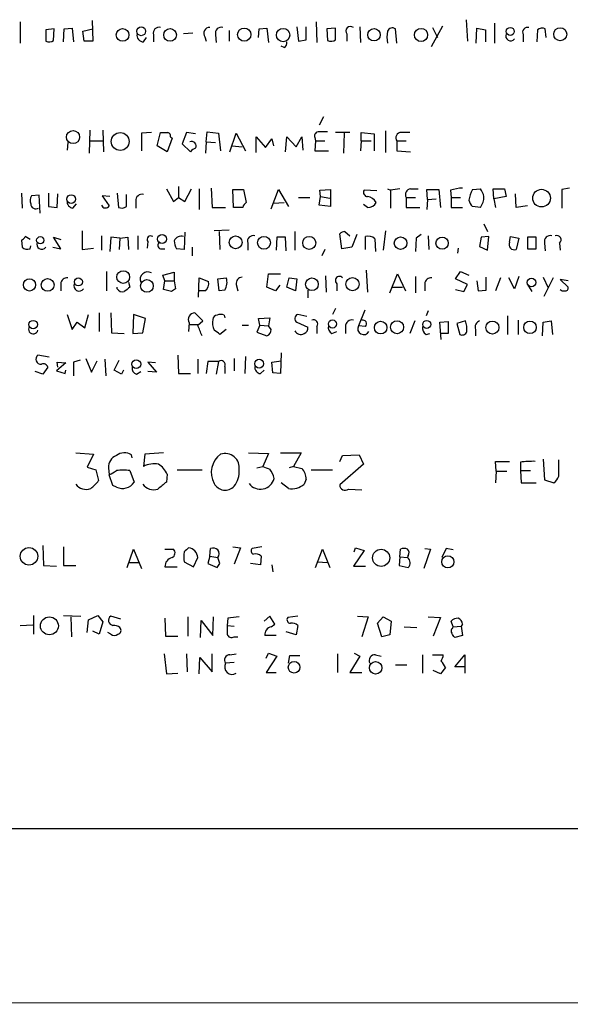
# Model space of a CAD drawing. Extents: x 21 to 1055, y 7 to 906.
# Drawn here: x 923 to 989, y 33 to 150 of the extents above; entities that cross this region are included whole.
import ezdxf

# ---------------------------------------------------------------- set-up
doc = ezdxf.new("R2010")
doc.units = 0
doc.header["$MEASUREMENT"] = 0
doc.layers.add('MAIN', color=5, linetype='CONTINUOUS')

msp = doc.modelspace()

# ---------------------------------------------------------------- linework, layer by layer
at = {"layer": 'MAIN'}
for p, q in [((976.2067, 149.606), (976.376, 147.066)), ((923.29, 149.352), (923.29, 146.812)), ((927.354, 148.5053), (926.338, 148.4206)), ((926.338, 148.4206), (926.338, 147.066)), ((927.2693, 147.1506), (927.354, 148.5053)), ((928.4547, 146.9813), (928.5393, 148.5053)), ((928.5393, 148.5053), (929.4707, 148.59)), ((929.4707, 148.59), (929.64, 146.9813)), ((930.7407, 148.2513), (931.926, 148.5053)), ((931.8413, 149.5213), (931.926, 147.066)), ((951.5687, 147.4893), (951.6533, 148.5053)), ((951.6533, 148.5053), (952.5847, 148.59)), ((952.5847, 148.59), (952.754, 146.8966)), ((956.1407, 148.7593), (956.31, 147.066)), ((957.2413, 147.2353), (957.2413, 148.7593)), ((958.4267, 149.352), (958.5113, 146.8966)), ((960.7127, 148.59), (959.6967, 148.5053)), ((959.6967, 148.5053), (959.7813, 147.1506)), ((960.7127, 147.2353), (960.7127, 148.59)), ((963.5913, 148.7593), (963.676, 146.8966)), ((967.994, 146.812), (967.8247, 148.5053)), ((973.4127, 148.844), (972.058, 146.3886)), ((972.2273, 148.6746), (972.82, 147.4893)), ((977.392, 146.812), (977.4767, 148.59)), ((977.4767, 148.59), (978.4927, 148.4206)), ((978.4927, 148.4206), (978.4927, 146.9813)), ((979.5933, 149.1826), (979.5933, 146.812)), ((984.6733, 148.4206), (984.5887, 146.9813)), ((985.6893, 147.4893), (985.6047, 148.5053)), ((930.91, 147.066), (930.7407, 148.2513)), ((937.9373, 146.9813), (938.276, 147.4893)), ((939.1227, 147.828), (939.1227, 146.9813)), ((943.7793, 147.9973), (942.6787, 147.9126)), ((945.2187, 147.574), (945.388, 147.066)), ((946.4887, 147.828), (946.5733, 146.8966)), ((948.0973, 148.336), (948.0973, 147.066)), ((956.31, 147.066), (957.2413, 147.2353)), ((962.0673, 147.9126), (962.0673, 147.066)), ((982.98, 147.828), (982.98, 146.9813)), ((931.926, 147.066), (930.91, 147.066)), ((954.6167, 146.304), (954.278, 146.4733)), ((959.2733, 138.0913), (958.7653, 137.0753)), ((931.5873, 136.4826), (931.5027, 133.7733)), ((933.1113, 136.4826), (933.196, 133.9426)), ((938.8687, 136.2286), (937.6833, 136.144)), ((937.6833, 136.144), (937.6833, 134.0273)), ((939.546, 134.62), (939.9693, 136.2286)), ((941.324, 135.5513), (940.7313, 133.9426)), ((941.1547, 135.7206), (941.324, 135.5513)), ((943.0173, 136.2286), (942.5093, 134.874)), ((944.118, 136.0593), (943.0173, 136.2286)), ((945.388, 135.128), (945.4727, 136.3133)), ((945.4727, 136.3133), (946.8273, 136.144)), ((946.8273, 136.144), (947.0813, 134.0273)), ((948.182, 133.9426), (948.944, 136.144)), ((948.944, 136.144), (950.0447, 134.0273)), ((951.3147, 133.858), (951.3147, 135.7206)), ((951.3147, 135.7206), (952.4153, 134.4506)), ((954.786, 133.9426), (954.9553, 135.7206)), ((954.9553, 135.7206), (956.056, 134.5353)), ((956.056, 134.5353), (956.7333, 135.7206)), ((956.7333, 135.7206), (956.818, 134.112)), ((958.2573, 135.636), (958.342, 135.2126)), ((962.406, 136.2286), (960.7127, 136.2286)), ((961.7287, 136.144), (961.644, 133.7733)), ((963.7607, 135.2126), (963.7607, 136.2286)), ((963.7607, 136.2286), (965.2847, 136.0593)), ((965.2847, 136.0593), (965.2847, 134.0273)), ((966.6393, 136.398), (966.6393, 133.858)), ((928.9627, 135.0433), (928.878, 134.112)), ((931.5873, 135.2126), (933.1113, 135.2126)), ((940.7313, 133.9426), (939.546, 134.62)), ((942.5093, 134.874), (943.5253, 133.9426)), ((945.388, 135.128), (945.3033, 133.7733)), ((945.388, 135.128), (946.4887, 135.0433)), ((948.436, 134.62), (949.6213, 134.5353)), ((952.4153, 134.4506), (953.1773, 135.4666)), ((953.1773, 135.4666), (953.3467, 134.62)), ((958.342, 135.2126), (958.2573, 134.0273)), ((958.342, 135.2126), (959.4427, 135.2126)), ((963.7607, 135.2126), (963.676, 134.0273)), ((963.7607, 135.2126), (964.946, 135.2126)), ((967.994, 135.2126), (967.994, 134.0273)), ((967.994, 135.2126), (969.0947, 135.2126)), ((958.2573, 134.0273), (959.866, 134.0273)), ((967.994, 134.0273), (969.6027, 133.9426)), ((942.086, 129.794), (942.086, 128.524)), ((923.4593, 129.032), (923.544, 127.254)), ((925.576, 128.778), (924.6447, 128.6933)), ((925.6607, 126.6613), (925.576, 128.778)), ((926.6767, 129.032), (926.6767, 127.4233)), ((927.6927, 127.3386), (927.7773, 128.9473)), ((933.958, 128.6086), (933.0267, 128.6933)), ((933.0267, 128.6933), (933.8733, 127.508)), ((934.8047, 129.032), (934.974, 127.3386)), ((935.9053, 127.4233), (935.9053, 128.8626)), ((940.6467, 129.54), (941.4933, 128.016)), ((942.848, 128.016), (943.61, 129.54)), ((944.5413, 129.54), (944.5413, 127.0846)), ((945.9807, 129.6246), (946.0653, 127.3386)), ((948.6053, 127.3386), (948.5207, 129.4553)), ((948.5207, 129.4553), (949.7907, 129.4553)), ((949.7907, 129.4553), (950.1293, 127.9313)), ((953.0927, 127.1693), (953.9393, 129.4553)), ((953.9393, 129.4553), (955.1247, 127.4233)), ((958.7653, 127.5926), (958.9347, 128.6086)), ((958.85, 129.3706), (960.12, 129.4553)), ((958.9347, 128.6086), (958.85, 129.3706)), ((958.9347, 128.6086), (960.0353, 128.4393)), ((960.12, 129.4553), (960.12, 127.4233)), ((965.6233, 129.286), (964.0993, 129.3706)), ((966.8933, 129.54), (967.232, 129.3706)), ((968.3327, 129.54), (967.232, 129.3706)), ((967.232, 129.3706), (967.232, 127.254)), ((969.6027, 129.54), (970.534, 129.54)), ((971.6347, 128.27), (971.55, 129.4553)), ((971.55, 129.4553), (972.9893, 129.4553)), ((972.9893, 129.4553), (973.1587, 127.3386)), ((974.344, 129.3706), (974.4287, 128.524)), ((976.9687, 129.4553), (977.9, 129.54)), ((979.5087, 128.3546), (979.424, 129.54)), ((979.424, 129.54), (980.7787, 129.54)), ((980.948, 128.6086), (979.5087, 128.3546)), ((980.7787, 129.54), (980.948, 128.6086)), ((982.1333, 127.3386), (982.0487, 128.9473)), ((988.4833, 129.6246), (987.552, 129.4553)), ((987.552, 129.4553), (987.552, 127.254)), ((926.6767, 127.4233), (927.6927, 127.3386)), ((929.5553, 127.254), (929.9787, 127.762)), ((937.006, 128.1006), (937.006, 127.254)), ((941.4933, 128.016), (942.086, 128.524)), ((942.086, 128.524), (942.848, 128.016)), ((953.3467, 127.8466), (954.6167, 127.9313)), ((956.31, 128.524), (957.6647, 128.524)), ((960.12, 127.4233), (958.7653, 127.5926)), ((964.5227, 127.3386), (964.0147, 127.6773)), ((969.0947, 128.524), (969.0947, 127.3386)), ((969.0947, 128.524), (970.1953, 128.524)), ((971.6347, 128.27), (971.55, 127.0846)), ((971.6347, 128.27), (972.6507, 128.3546)), ((974.4287, 128.524), (974.4287, 127.3386)), ((974.4287, 128.524), (975.5293, 128.524)), ((977.9, 127.3386), (976.9687, 127.4233)), ((979.5087, 128.3546), (979.678, 127.3386)), ((983.488, 127.508), (982.1333, 127.3386)), ((946.0653, 127.3386), (947.674, 127.3386)), ((949.706, 127.3386), (948.6053, 127.3386)), ((969.0947, 127.3386), (970.7033, 127.3386)), ((974.4287, 127.3386), (975.7833, 127.3386)), ((978.3233, 125.3913), (978.7467, 124.46)), ((924.4753, 123.5286), (923.8827, 123.8673)), ((930.656, 124.5446), (930.656, 122.3433)), ((932.942, 123.952), (932.942, 122.2586)), ((937.26, 123.952), (937.26, 122.3433)), ((942.848, 124.3753), (942.7633, 122.3433)), ((948.0973, 124.6293), (946.3193, 124.5446)), ((946.912, 124.46), (946.9967, 122.3433)), ((955.8867, 124.46), (955.8867, 122.2586)), ((961.4747, 122.428), (961.2207, 124.206)), ((961.8133, 124.46), (962.406, 123.952)), ((963.2527, 124.1213), (962.66, 122.5973)), ((964.2687, 122.3433), (964.2687, 123.8673)), ((966.6393, 124.5446), (966.3853, 122.2586)), ((970.8727, 124.1213), (970.28, 123.698)), ((971.7193, 123.952), (971.804, 122.3433)), ((978.916, 123.8673), (977.9847, 123.7826)), ((978.7467, 122.2586), (978.916, 123.8673)), ((981.3713, 123.19), (981.456, 123.8673)), ((981.456, 123.8673), (982.472, 123.698)), ((923.4593, 123.444), (923.544, 122.5973)), ((924.4753, 122.428), (924.56, 122.7666)), ((928.116, 122.428), (927.2693, 123.7826)), ((927.2693, 123.7826), (928.116, 123.5286)), ((934.0427, 123.7826), (933.958, 122.0893)), ((935.1433, 123.698), (934.0427, 123.7826)), ((935.1433, 123.698), (935.0587, 122.3433)), ((935.1433, 123.698), (936.0747, 123.7826)), ((936.0747, 123.7826), (936.1593, 122.3433)), ((938.4453, 123.2746), (938.3607, 122.5126)), ((950.2987, 123.1053), (950.2987, 122.2586)), ((953.77, 123.7826), (953.6853, 122.2586)), ((954.786, 123.7826), (953.77, 123.7826)), ((954.8707, 122.174), (954.786, 123.7826)), ((965.3693, 123.6133), (965.454, 122.0893)), ((970.28, 123.698), (970.1953, 122.0893)), ((977.9847, 123.7826), (977.8153, 122.682)), ((982.472, 123.698), (982.1333, 122.3433)), ((984.504, 123.7826), (983.488, 123.7826)), ((983.488, 123.7826), (983.488, 122.428)), ((984.504, 122.428), (984.504, 123.7826)), ((985.52, 123.1053), (985.6047, 122.174)), ((987.298, 123.1053), (987.3827, 122.2586)), ((927.1847, 122.5973), (928.116, 122.428)), ((930.656, 122.3433), (932.0107, 122.5126)), ((939.9693, 122.428), (940.4773, 122.428)), ((942.7633, 122.3433), (941.832, 122.428)), ((943.6947, 122.5973), (943.6947, 121.5813)), ((959.4427, 122.3433), (959.104, 121.5813)), ((962.66, 122.5973), (961.4747, 122.428)), ((975.2753, 122.5126), (975.1907, 121.92)), ((977.8153, 122.682), (978.7467, 122.2586)), ((983.488, 122.428), (984.504, 122.428)), ((933.5347, 119.7186), (933.5347, 117.4326)), ((940.2233, 119.2953), (941.578, 119.634)), ((940.4773, 118.618), (940.2233, 119.2953)), ((941.578, 119.634), (941.578, 118.618)), ((952.5847, 117.856), (952.754, 119.4646)), ((952.754, 119.4646), (954.1933, 119.4646)), ((959.5273, 119.2106), (959.612, 117.2633)), ((964.3533, 119.888), (964.5227, 117.2633)), ((967.1473, 117.1786), (968.0787, 119.4646)), ((968.0787, 119.4646), (969.01, 117.4326)), ((974.9367, 118.872), (975.5293, 119.7186)), ((975.5293, 119.7186), (976.5453, 119.2953)), ((928.116, 118.2793), (928.116, 117.4326)), ((936.1593, 118.4486), (936.3287, 117.856)), ((940.308, 117.602), (940.4773, 118.618)), ((940.4773, 118.618), (941.578, 118.618)), ((941.578, 118.618), (941.7473, 117.6866)), ((944.4567, 116.6706), (944.5413, 118.9566)), ((944.5413, 118.9566), (945.642, 118.5333)), ((946.7427, 118.872), (947.7587, 118.9566)), ((946.912, 117.4326), (946.7427, 118.872)), ((948.944, 118.1946), (949.1133, 117.4326)), ((954.1087, 118.11), (953.6007, 117.4326)), ((954.9553, 117.856), (955.2093, 118.9566)), ((955.2093, 118.9566), (956.1407, 118.872)), ((956.1407, 118.872), (955.9713, 117.4326)), ((960.882, 118.2793), (960.882, 117.4326)), ((970.1953, 119.126), (970.1953, 117.1786)), ((971.296, 118.2793), (971.296, 117.4326)), ((976.376, 118.1946), (974.9367, 118.872)), ((975.9527, 117.348), (976.376, 118.1946)), ((977.4767, 118.618), (977.646, 117.4326)), ((978.5773, 117.5173), (978.5773, 119.0413)), ((980.2707, 118.9566), (979.678, 117.4326)), ((981.964, 117.6866), (981.2867, 118.9566)), ((982.472, 119.126), (981.964, 117.6866)), ((983.488, 118.1946), (983.996, 117.348)), ((985.3507, 119.0413), (985.9433, 117.7713)), ((986.536, 118.9566), (985.4353, 116.7553)), ((988.314, 118.618), (987.3827, 118.7873)), ((987.3827, 118.7873), (988.314, 117.856)), ((934.8047, 117.6866), (934.8047, 117.856)), ((941.2393, 117.348), (940.308, 117.602)), ((945.2187, 117.4326), (944.5413, 117.4326)), ((947.5893, 117.5173), (946.912, 117.4326)), ((953.6007, 117.4326), (952.5847, 117.856)), ((955.9713, 117.4326), (954.9553, 117.856)), ((957.4107, 117.5173), (957.4107, 116.586)), ((967.486, 117.856), (968.6713, 117.856)), ((974.9367, 117.602), (975.9527, 117.348)), ((977.646, 117.4326), (978.5773, 117.5173)), ((928.878, 114.6386), (929.4707, 112.8606)), ((930.9947, 113.03), (931.418, 114.6386)), ((932.688, 114.808), (932.688, 112.6066)), ((934.0427, 114.808), (934.1273, 112.4373)), ((936.752, 114.6386), (936.6673, 112.3526)), ((938.1913, 114.1306), (936.752, 114.6386)), ((944.9647, 113.8766), (944.0333, 114.808)), ((947.5047, 114.554), (947.5893, 114.2153)), ((957.326, 114.3846), (956.2253, 114.6386)), ((960.7127, 115.316), (960.374, 114.6386)), ((964.184, 115.1466), (963.422, 113.284)), ((971.7193, 115.062), (971.4653, 114.4693)), ((929.4707, 112.8606), (930.0633, 113.7073)), ((930.0633, 113.7073), (930.9947, 113.03)), ((937.8527, 112.4373), (938.1913, 114.1306)), ((943.356, 113.6226), (943.2713, 112.6066)), ((943.356, 113.4533), (944.372, 113.4533)), ((944.372, 113.3686), (944.9647, 113.8766)), ((949.6213, 113.3686), (950.3833, 113.3686)), ((951.738, 113.3686), (951.3993, 112.522)), ((951.5687, 114.1306), (952.9233, 114.2153)), ((951.738, 113.3686), (951.5687, 114.1306)), ((951.738, 113.3686), (952.754, 113.284)), ((952.9233, 114.2153), (952.754, 113.284)), ((956.1407, 113.7073), (957.4107, 113.1146)), ((970.1107, 113.8766), (969.518, 112.3526)), ((973.074, 113.7073), (974.09, 113.792)), ((973.2433, 111.6753), (973.074, 113.7073)), ((974.09, 113.792), (974.09, 112.3526)), ((976.122, 113.8766), (975.106, 113.538)), ((975.106, 113.538), (975.4447, 112.268)), ((981.1173, 114.4693), (981.1173, 112.268)), ((982.3873, 113.9613), (982.3873, 112.268)), ((985.266, 112.0986), (985.3507, 113.7073)), ((985.3507, 113.7073), (986.282, 113.8766)), ((986.282, 113.8766), (986.4513, 112.268)), ((934.1273, 112.4373), (935.6513, 112.3526)), ((936.6673, 112.3526), (937.8527, 112.4373)), ((947.7587, 112.8606), (946.9967, 112.268)), ((951.3993, 112.522), (952.5847, 112.0986)), ((953.0927, 112.8606), (952.754, 113.284)), ((958.5113, 113.1993), (958.5113, 112.3526)), ((960.2893, 112.3526), (960.882, 112.6066)), ((961.898, 113.1993), (961.898, 112.3526)), ((964.2687, 113.1993), (963.422, 113.284)), ((971.4653, 112.268), (971.8887, 112.3526)), ((974.09, 112.3526), (973.1587, 112.3526)), ((977.3073, 112.8606), (977.3073, 112.0986)), ((954.278, 110.0666), (954.1933, 107.6113)), ((926.7613, 109.5586), (925.4067, 109.8126)), ((928.7087, 108.8813), (927.608, 107.95)), ((927.7773, 108.3733), (927.6927, 108.966)), ((927.6927, 108.966), (928.7087, 108.8813)), ((930.402, 109.22), (929.64, 108.966)), ((929.64, 108.966), (929.64, 107.3573)), ((931.0793, 109.3893), (931.7567, 107.7806)), ((931.7567, 107.7806), (932.434, 109.1353)), ((933.3653, 109.3046), (933.45, 107.3573)), ((934.466, 108.0346), (935.0587, 109.22)), ((939.3767, 108.8813), (938.4453, 108.966)), ((938.4453, 108.966), (939.4613, 107.7806)), ((942.0013, 109.8126), (942.086, 107.6113)), ((944.372, 109.3046), (944.372, 107.6113)), ((945.5573, 109.0506), (945.388, 107.6113)), ((946.8273, 109.0506), (945.5573, 109.0506)), ((946.8273, 109.0506), (946.5733, 107.5266)), ((948.69, 109.3893), (948.69, 107.95)), ((950.0447, 109.6433), (949.96, 107.6113)), ((953.1773, 108.966), (954.278, 109.1353)), ((953.262, 107.696), (953.1773, 108.966)), ((925.9993, 107.5266), (925.068, 107.8653)), ((926.592, 108.3733), (925.9993, 107.5266)), ((927.608, 107.95), (928.624, 107.6113)), ((928.624, 107.6113), (928.7087, 108.0346)), ((935.3127, 107.5266), (934.466, 108.0346)), ((935.5667, 108.0346), (935.3127, 107.5266)), ((937.0907, 107.5266), (937.5987, 107.8653)), ((939.4613, 107.7806), (938.4453, 107.8653)), ((942.086, 107.6113), (943.5253, 107.6113)), ((947.5893, 108.458), (947.5893, 107.6113)), ((951.8227, 107.6113), (952.246, 108.0346)), ((954.1933, 107.6113), (953.262, 107.696)), ((929.894, 98.2133), (932.0107, 98.044)), ((940.308, 98.2133), (938.1067, 98.044)), ((950.3833, 98.2133), (952.754, 98.1286)), ((954.1933, 98.2133), (956.6487, 98.2133)), ((956.6487, 98.2133), (955.7173, 96.6046)), ((932.0107, 98.044), (931.2487, 96.52)), ((936.5827, 97.6206), (936.498, 97.9593)), ((938.1067, 98.044), (937.9373, 96.6046)), ((952.754, 98.1286), (952.0767, 96.6046)), ((961.2207, 97.1973), (961.5593, 97.8746)), ((961.5593, 97.8746), (963.5067, 97.9593)), ((963.5067, 97.9593), (964.0147, 96.8586)), ((979.7627, 96.012), (979.678, 97.1973)), ((979.678, 97.1973), (981.3713, 97.1973)), ((982.6413, 97.1126), (982.6413, 96.0966)), ((985.3507, 97.4513), (985.52, 94.996)), ((987.2133, 95.4193), (987.2133, 97.3666)), ((931.2487, 96.52), (932.2647, 96.1813)), ((932.2647, 96.1813), (932.6033, 94.9113)), ((933.7887, 96.4353), (933.8733, 95.5886)), ((936.3287, 96.0966), (936.8367, 94.742)), ((941.9167, 96.1813), (944.88, 96.1813)), ((951.3993, 96.4353), (952.0767, 96.6046)), ((955.7173, 96.6046), (955.2093, 96.4353)), ((955.7173, 96.6046), (956.7333, 96.3506)), ((957.834, 96.1813), (960.374, 96.1813)), ((964.0147, 96.8586), (961.2207, 94.4033)), ((979.7627, 96.012), (979.678, 94.6573)), ((979.7627, 96.012), (981.0327, 96.012)), ((982.6413, 96.0966), (983.8267, 96.0966)), ((982.6413, 96.0966), (982.726, 94.6573)), ((934.2967, 94.3186), (933.8733, 95.5886)), ((940.7313, 95.6733), (940.6467, 94.742)), ((955.1247, 93.98), (954.278, 94.6573)), ((957.2413, 95.0806), (956.9873, 94.488)), ((982.726, 94.6573), (984.504, 94.6573)), ((985.52, 94.996), (986.6207, 94.6573)), ((934.72, 94.1493), (934.2967, 94.3186)), ((962.2367, 93.8953), (963.8453, 93.8106)), ((925.9993, 87.2066), (926.084, 84.836)), ((928.4547, 87.0373), (928.4547, 84.836)), ((935.99, 84.582), (936.752, 86.7833)), ((936.752, 86.7833), (937.6833, 84.4973)), ((940.4773, 86.7833), (941.4933, 86.7833)), ((945.8113, 85.9366), (945.896, 86.868)), ((948.5207, 87.0373), (949.452, 86.9526)), ((949.452, 86.9526), (948.69, 85.0053)), ((951.992, 87.0373), (950.8067, 86.868)), ((958.342, 84.582), (959.1887, 86.7833)), ((959.1887, 86.7833), (960.0353, 84.582)), ((964.0993, 86.614), (962.8293, 84.7513)), ((962.914, 86.4446), (963.0833, 86.9526)), ((963.0833, 86.9526), (964.0993, 86.614)), ((968.3327, 85.852), (968.4173, 86.7833)), ((971.9733, 86.7833), (971.2113, 84.4973)), ((971.296, 86.868), (971.9733, 86.7833)), ((973.836, 86.868), (973.328, 85.7673)), ((974.6827, 86.6986), (973.836, 86.868)), ((943.864, 84.6666), (944.372, 85.7673)), ((945.8113, 85.9366), (945.5573, 85.09)), ((945.8113, 85.9366), (946.7427, 85.7673)), ((946.9967, 85.09), (946.7427, 85.7673)), ((951.9073, 85.9366), (951.8227, 84.9206)), ((968.3327, 85.852), (968.248, 84.836)), ((968.3327, 85.852), (969.264, 85.7673)), ((969.3487, 86.0213), (969.264, 85.7673)), ((926.084, 84.836), (927.608, 84.7513)), ((928.4547, 84.836), (929.894, 84.836)), ((936.244, 85.1746), (937.4293, 85.1746)), ((940.4773, 84.6666), (941.9167, 84.6666)), ((942.7633, 85.2593), (943.864, 84.6666)), ((945.5573, 85.09), (946.658, 84.582)), ((951.8227, 84.9206), (950.6373, 85.09)), ((953.1773, 84.9206), (953.262, 84.074)), ((958.596, 85.2593), (959.7813, 85.1746)), ((962.8293, 84.7513), (964.2687, 84.7513)), ((968.248, 84.836), (969.3487, 84.582)), ((924.8987, 78.9093), (924.8987, 76.708)), ((928.4547, 78.9093), (930.4867, 78.8246)), ((929.3013, 78.74), (929.386, 76.3693)), ((931.2487, 76.8773), (931.418, 78.4013)), ((931.418, 78.4013), (932.5187, 78.9093)), ((932.5187, 78.9093), (933.1113, 78.1473)), ((935.228, 78.486), (934.0427, 78.8246)), ((940.4773, 78.5706), (940.562, 76.454)), ((943.1867, 78.74), (943.1867, 76.454)), ((944.7107, 76.2846), (944.7953, 78.3166)), ((944.7953, 78.3166), (946.15, 76.5386)), ((946.15, 76.5386), (946.2347, 78.74)), ((947.928, 78.5706), (947.8433, 77.724)), ((952.9233, 78.8246), (952.246, 78.232)), ((953.516, 77.8933), (952.9233, 78.8246)), ((956.2253, 78.8246), (955.04, 78.6553)), ((963.3373, 78.8246), (964.6073, 78.74)), ((964.6073, 78.74), (963.8453, 76.3693)), ((965.708, 77.978), (966.3853, 78.74)), ((966.3853, 78.74), (967.3167, 78.232)), ((971.7193, 78.74), (973.1587, 78.6553)), ((973.1587, 78.6553), (972.312, 76.454)), ((923.29, 77.724), (924.814, 77.8086)), ((933.1113, 78.1473), (932.688, 76.708)), ((947.8433, 77.724), (948.69, 77.6393)), ((953.0927, 77.5546), (953.516, 77.8933)), ((956.2253, 77.724), (956.056, 76.6233)), ((966.216, 76.3693), (965.708, 77.978)), ((967.3167, 78.232), (967.1473, 76.6233)), ((968.8407, 77.5546), (970.3647, 77.47)), ((974.6827, 77.5546), (974.4287, 78.232)), ((974.598, 77.3853), (974.6827, 77.5546)), ((974.6827, 77.5546), (975.614, 77.6393)), ((975.7833, 77.8933), (975.614, 77.6393)), ((975.614, 77.6393), (975.7833, 76.5386)), ((932.688, 76.708), (931.926, 77.0466)), ((934.0427, 76.708), (933.704, 76.8773)), ((940.562, 76.454), (942.0013, 76.454)), ((948.69, 76.3693), (949.1133, 76.3693)), ((953.6853, 76.5386), (952.3307, 76.5386)), ((956.056, 76.6233), (954.8707, 76.962)), ((967.1473, 76.6233), (966.216, 76.3693)), ((975.7833, 76.5386), (974.852, 76.2846)), ((940.3927, 74.3373), (940.6467, 71.9666)), ((943.0173, 74.3373), (943.102, 72.2206)), ((944.5413, 71.9666), (944.626, 73.914)), ((944.626, 73.914), (946.0653, 72.2206)), ((946.0653, 72.2206), (946.0653, 74.3373)), ((948.182, 74.2526), (948.944, 74.3373)), ((952.5, 73.8293), (952.754, 74.422)), ((953.77, 74.0833), (952.5, 72.136)), ((952.754, 74.422), (953.77, 74.0833)), ((955.1247, 73.2366), (955.294, 74.168)), ((955.294, 74.168), (956.4793, 74.168)), ((960.9667, 74.3373), (960.9667, 72.136)), ((963.5913, 74.0833), (962.406, 72.136)), ((962.914, 74.422), (963.5913, 74.0833)), ((965.454, 74.2526), (966.1313, 74.0833)), ((971.042, 74.2526), (971.042, 72.0513)), ((972.2273, 74.2526), (973.4973, 74.2526)), ((974.852, 72.8133), (976.0373, 74.2526)), ((976.0373, 74.2526), (976.0373, 72.0513)), ((948.69, 73.3213), (947.674, 73.2366)), ((967.8247, 73.0673), (969.1793, 73.0673)), ((973.7513, 72.7286), (973.1587, 71.9666)), ((976.0373, 72.8133), (974.852, 72.8133)), ((940.6467, 71.9666), (942.0013, 72.0513)), ((952.5, 72.136), (953.6853, 72.136)), ((962.406, 72.136), (963.8453, 72.136)), ((973.1587, 71.9666), (972.312, 72.39)), ((1034.3727, 53.594), (864.0233, 53.594)), ((1055.37, 32.9353), (21.1667, 32.766))]:
    msp.add_line(p, q, dxfattribs=at)
for centre, radius in [((935.4568, 147.7978), 0.7518), ((937.6688, 148.2273), 0.5177), ((941.0914, 147.7981), 0.748), ((949.8891, 147.8347), 0.7854), ((954.4955, 147.7842), 0.7937), ((965.2806, 147.8194), 0.7351), ((970.8582, 147.7936), 0.7815), ((981.4463, 148.2126), 0.4744), ((987.3765, 147.8762), 0.776), ((929.5765, 135.6758), 0.779), ((935.171, 135.1522), 1.0622), ((929.3467, 128.3227), 0.5147), ((985.1565, 128.4289), 1.0475), ((925.6924, 123.4334), 0.4322), ((940.1409, 123.5736), 0.5332), ((948.8683, 123.1839), 0.7604), ((952.2252, 123.1317), 0.7649), ((957.5974, 123.1224), 0.772), ((968.435, 123.0865), 0.7504), ((973.3571, 123.0847), 0.7279), ((935.5256, 119.0648), 0.7573), ((924.4103, 118.1353), 0.7293), ((926.5634, 118.1345), 0.7549), ((930.2106, 118.4916), 0.4788), ((938.339, 118.0098), 0.7496), ((957.9163, 118.2063), 0.7544), ((962.7309, 118.2278), 0.7813), ((983.9567, 118.4167), 0.5147), ((924.8449, 113.421), 0.4993), ((960.3519, 113.4963), 0.4788), ((966.0678, 113.0678), 0.7483), ((968.0139, 113.1165), 0.7718), ((971.5364, 113.4427), 0.4685), ((979.3236, 113.077), 0.7736), ((983.7809, 113.0932), 0.7392), ((937.0792, 108.7312), 0.5217), ((951.6533, 108.7861), 0.5185), ((924.3491, 85.9262), 1.0383), ((966.1213, 85.7442), 1.0188), ((974.0471, 85.2765), 0.7209), ((926.7704, 77.672), 1.0622), ((955.7999, 72.7605), 0.6902), ((965.4774, 72.7), 0.7413)]:
    msp.add_circle(centre, radius, dxfattribs=at)
for centre, radius, start, end in [((939.7717, 148.0256), 0.6784, 73.066164, 196.933836), ((945.7508, 147.9973), 0.68, 84.895587, 218.503202), ((947.1377, 148.0256), 0.6784, 73.066164, 196.933836), ((962.4906, 148.2513), 0.5421, 51.33524, 218.66476), ((967.4543, 148.0289), 0.6035, 52.135009, 158.374896), ((983.4989, 148.1071), 0.5892, 74.404575, 208.274411), ((985.2087, 147.6962), 0.9008, 63.921362, 126.4679), ((937.9104, 147.7366), 0.7559, 166.535519, 272.039726), ((960.1772, 147.9604), 0.9014, 243.946632, 306.446566), ((969.8158, 147.5316), 3.0098, 166.165519, 193.832632), ((981.4983, 147.6888), 0.5941, 157.869051, 321.623377), ((926.734, 147.8752), 0.9009, 243.924158, 306.455225), ((954.2778, 146.8967), 0.6828, 299.760495, 7.11773), ((940.3927, 347.8784), 211.6502, 269.885381, 270.114592), ((940.7059, 135.7883), 0.4539, 351.421795, 75.960695), ((958.717, 135.8204), 0.4953, 84.40337, 201.85726), ((959.2733, -117.6865), 254.0003, 89.885409, 90.114591), ((968.503, 135.5931), 0.6355, 90.090159, 216.779739), ((969.01, -117.7712), 254.0003, 89.885409, 90.114591), ((943.6365, 134.62), 0.5444, 332.187539, 111.078312), ((944.4567, 133.2653), 1.1516, 107.103826, 143.975919), ((925.3689, 128.1579), 0.9006, 143.524537, 206.078517), ((937.7612, 128.1277), 0.7557, 76.524615, 182.055151), ((964.5397, 129.1167), 0.5083, 150.035633, 268.083714), ((964.3534, 127.2539), 1.3652, 29.748005, 82.876545), ((969.6874, 128.8627), 0.6826, 97.12814, 209.745922), ((976.0035, 124.1718), 5.4572, 92.312515, 107.703514), ((980.7806, 127.4789), 4.2938, 152.594092, 170.530877), ((976.0165, 128.1221), 2.3575, 11.90906, 36.972457), ((976.2064, 128.6086), 2.1169, 323.134433, 0), ((925.1615, 127.757), 0.6015, 179.523737, 303.251494), ((929.6046, 127.9876), 0.7353, 171.160239, 266.155342), ((933.4288, 127.7831), 0.5227, 201.371954, 328.246733), ((935.3699, 128.1482), 0.9012, 243.941047, 306.449005), ((950.8072, 126.9996), 1.1522, 126.039438, 162.889228), ((964.6024, 128.3691), 1.0336, 265.577486, 334.939906), ((978.1719, 128.5905), 1.6763, 193.988163, 224.129898), ((923.1629, 124.1639), 0.7785, 292.378134, 337.605454), ((938.784, 123.5286), 0.4234, 53.132809, 216.867191), ((942.4122, 122.9983), 0.909, 72.950567, 156.599455), ((950.9478, 123.3029), 0.6785, 73.076702, 196.931377), ((961.8727, 123.503), 0.9588, 93.551733, 132.844497), ((964.6073, 122.823), 1.0978, 46.044444, 107.964578), ((986.1692, 123.3028), 0.6786, 73.07916, 196.92084), ((986.9783, 123.4892), 0.4996, 309.786482, 112.139993), ((925.8723, 122.9662), 0.5941, 157.869051, 321.615817), ((940.0222, 122.8196), 0.3951, 110.365948, 262.306667), ((943.8349, 123.4745), 2.2598, 182.922039, 207.586725), ((981.9217, 122.9191), 0.6134, 153.794165, 290.17781), ((924.1366, 123.2107), 0.8529, 225.988088, 293.39972), ((938.4172, 118.7873), 0.8858, 59.352424, 202.480053), ((928.8498, 118.2299), 0.7354, 81.169134, 176.148614), ((930.298, 118.0257), 0.6269, 156.137735, 327.255439), ((944.6598, 118.2793), 1.0145, 303.428488, 14.499224), ((946.1108, 118.4209), 1.7328, 328.568397, 18.008328), ((949.6707, 118.3075), 0.7355, 93.851386, 188.830866), ((961.1783, 118.6603), 0.4827, 37.87186, 232.12814), ((972.0298, 118.2299), 0.7354, 81.169134, 176.148614), ((935.4396, 118.0463), 0.7297, 209.533545, 286.865458), ((1062.9899, -51.7479), 211.6803, 126.752594, 126.981777), ((1026.1432, -9.4826), 152.6259, 123.57026, 123.799443), ((987.7637, 117.8982), 0.4826, 217.862488, 285.257201), ((987.9894, 117.7572), 0.3393, 253.087238, 16.928918), ((944.0084, 114.036), 0.7724, 88.152629, 212.360814), ((946.7427, 113.9612), 0.5987, 98.131455, 171.857718), ((947.0813, 113.537), 1.1016, 67.396939, 112.59826), ((956.398, 114.1534), 0.515, 109.59246, 240.024662), ((627.126, -14.2664), 341.9586, 21.686818, 21.916001), ((947.8439, 113.6255), 1.7453, 166.058505, 209.126348), ((958.1062, 113.4957), 0.5019, 323.808141, 111.934951), ((962.6532, 113.2264), 0.7557, 76.524615, 182.055151), ((963.9397, 113.5151), 0.4561, 316.172765, 101.945595), ((973.6663, 112.9029), 2.6417, 353.559929, 21.628627), ((978.0835, 113.1075), 0.8145, 109.224648, 197.645249), ((924.8556, 112.8843), 0.5616, 145.879805, 348.882133), ((819.64, -56.852), 211.7104, 53.018234, 53.247384), ((952.2542, 112.8693), 0.8386, 293.211151, 359.405539), ((956.6064, 113.0723), 0.8143, 207.896174, 297.889955), ((956.8, 112.9553), 0.6311, 287.263584, 14.619728), ((960.6984, 113.1004), 0.8524, 167.561596, 241.318192), ((964.057, 112.9453), 0.7115, 151.922303, 331.922303), ((971.8744, 113.0158), 0.8524, 167.56816, 241.318192), ((975.7411, 112.7546), 0.5698, 238.653381, 344.94421), ((925.7841, 109.3261), 0.6157, 127.802347, 274.27454), ((926.0595, 108.2017), 0.5595, 17.861719, 114.215139), ((947.1237, 108.6455), 0.502, 338.065049, 126.191859), ((937.3089, 108.2333), 0.7396, 169.088138, 252.841456), ((951.8722, 108.3452), 0.7356, 171.179222, 266.141365), ((935.6651, 96.7397), 1.4769, 55.669705, 129.786199), ((935.1795, 96.5563), 1.3961, 109.216254, 184.97223), ((948.6499, 95.8804), 2.6725, 125.941938, 209.298659), ((947.6121, 96.4391), 1.6904, 351.227552, 108.300968), ((984.1645, 83.842), 13.3577, 88.907011, 96.547758), ((807.3209, 307.4772), 246.8042, 300.848146, 301.077373), ((935.5243, 90.4398), 5.7137, 81.906769, 98.092238), ((939.2496, 93.7687), 3.1248, 81.42907, 114.832128), ((938.3325, 94.6452), 2.6098, 23.199455, 58.005321), ((946.4394, 95.9829), 2.8502, 322.149876, 3.991519), ((1037.1499, 308.0851), 227.9505, 248.086337, 248.31552), ((950.6078, 94.5298), 2.8941, 12.684488, 36.863167), ((955.3858, 95.075), 1.8555, 0.172921, 43.429898), ((929.5988, 96.9845), 3.6504, 304.606903, 325.393097), ((935.4547, 95.6015), 1.6275, 243.164146, 328.121497), ((1151.8033, -159.6688), 330.6236, 129.692091, 129.921285), ((951.8132, 95.551), 1.6634, 216.029399, 346.592823), ((985.3933, 96.2233), 1.9897, 308.08865, 336.16616), ((931.115, 95.3959), 1.5215, 216.633417, 291.474148), ((939.165, 95.4616), 1.6341, 216.57185, 286.558525), ((947.6266, 95.2574), 1.4759, 207.646794, 316.098117), ((955.5481, 96.0961), 2.1581, 258.685381, 311.827564), ((961.8557, 94.4032), 0.635, 179.990977, 306.875312), ((941.0478, 86.3354), 0.6317, 295.928187, 45.153917), ((1070.0172, -40.3013), 179.6053, 134.885409, 135.114591), ((943.1332, 85.7206), 1.2397, 2.158901, 83.604177), ((946.1499, 85.9362), 0.9658, 52.133342, 105.242111), ((946.2346, 86.233), 0.6892, 317.493128, 42.500744), ((951.1172, 86.5857), 0.4196, 137.723556, 250.334234), ((968.8406, 85.7676), 1.1004, 67.370923, 112.624271), ((968.8166, 86.3479), 0.6243, 328.458631, 44.22122), ((941.5614, 84.7087), 1.0849, 102.639937, 182.22391), ((946.063, 85.8519), 3.3525, 169.816984, 190.181334), ((951.23, 85.2876), 0.938, 43.777634, 105.710475), ((968.7896, 85.1377), 0.7883, 315.174744, 53.002184), ((819.8158, 169.5187), 152.6538, 326.192749, 326.421911), ((934.3938, 78.326), 0.6098, 125.152122, 260.837354), ((990.9522, -259.9948), 341.2882, 97.013013, 97.242213), ((955.3786, 78.4013), 0.4233, 143.124688, 270.013536), ((975.1785, 77.5848), 0.9905, 84.391856, 139.200438), ((974.9732, 77.8148), 0.8139, 5.534773, 68.212969), ((934.4544, 76.7117), 1.0245, 47.745497, 98.854586), ((934.8189, 77.1548), 0.4523, 278.954187, 44.175915), ((1201.8431, 77.216), 254.0003, 179.885409, 180.114592), ((953.2437, 76.6476), 0.9195, 99.452078, 186.808127), ((955.5479, 77.0042), 0.9884, 46.738188, 99.856868), ((974.8252, 77.0504), 0.4047, 124.153419, 219.575331), ((934.466, 77.1522), 0.6136, 226.380116, 313.619885), ((948.3937, 76.8562), 0.57, 195.069981, 301.322346), ((847.6711, -8.1441), 152.6538, 33.578089, 33.807251), ((948.1819, 73.6176), 0.6349, 89.990977, 216.875312), ((965.4031, 73.5528), 0.7017, 85.839913, 206.784154), ((971.9752, 74.3366), 1.5244, 326.291169, 356.841227), ((948.4671, 72.8133), 0.899, 151.909893, 302.040515), ((971.5961, 71.8421), 2.3304, 22.358872, 45.022601)]:
    msp.add_arc(centre, radius, start, end, dxfattribs=at)

doc.saveas('drawing.dxf')
